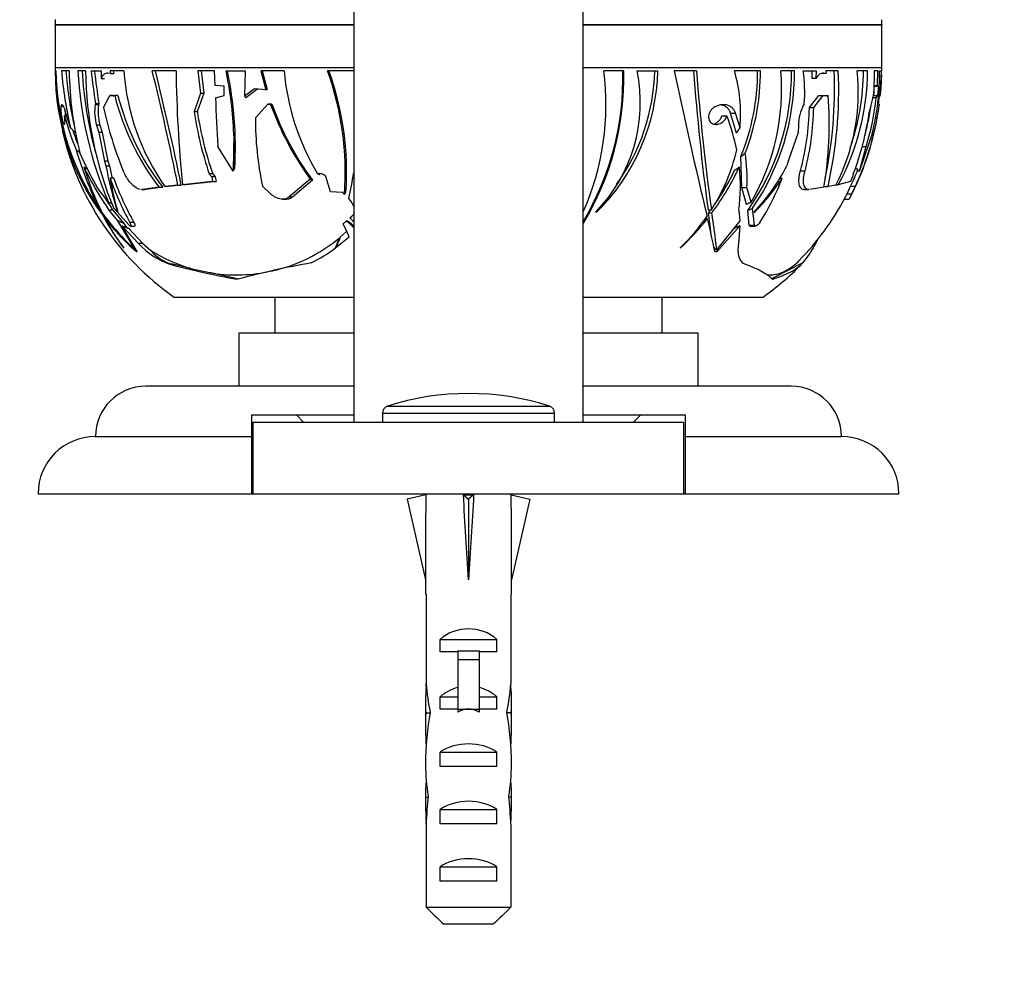
# Model space of a CAD drawing. Units: millimetres. Extents: x 0 to 1478, y 0 to 1758.
# Drawn here: x 909 to 978, y 1509 to 1576 of the extents above; entities that cross this region are included whole.
import ezdxf
from ezdxf import colors
from ezdxf.entities.mleader import LeaderData, LeaderLine
from ezdxf.math import Vec2, Vec3

# ---------------------------------------------------------------- set-up
doc = ezdxf.new("R2010")
doc.units = ezdxf.units.MM
doc.layers.add('DV2_Défaut', color=7, linetype='Continuous')
doc.layers.add('Défaut', color=7, linetype='Continuous')

# ---------------------------------------------------------------- blocks, each defined once
blk = doc.blocks.new('_DOT')
at = {"color": 0}
blk.add_line((0, 0), (-1, 0), dxfattribs=at)
at = {"color": 0, "const_width": 0.333}
blk.add_lwpolyline([(-0.1665, 0, 1), (0.1665, 0, 1)], format="xyb", close=True, dxfattribs=at)
blk = doc.blocks.new('SE1')
at = {"layer": 'DV2_Défaut', "color": 7, "linetype": 'Continuous'}
for p, q in [((932.599, 1599.961), (932.599, 1547.961)), ((948.599, 1547.961), (948.599, 1599.961)), ((911.793, 1575.681), (932.599, 1575.681)), ((932.599, 1575.641), (911.793, 1575.641)), ((911.793, 1575.641), (911.793, 1572.661)), ((948.599, 1575.681), (969.405, 1575.681)), ((969.405, 1575.641), (948.599, 1575.641)), ((969.405, 1572.661), (969.405, 1575.641)), ((932.599, 1572.661), (911.793, 1572.661)), ((911.848, 1572.461), (911.794, 1572.461)), ((912.769, 1572.461), (912.237, 1572.461)), ((913.906, 1572.461), (913.378, 1572.461)), ((914.299, 1572.461), (914.996, 1572.461)), ((914.996, 1572.461), (915.003, 1571.926)), ((915.642, 1572.255), (915.453, 1572.282)), ((916.575, 1572.461), (915.613, 1572.461)), ((915.613, 1572.461), (915.642, 1572.255)), ((915.642, 1572.255), (915.868, 1572.255)), ((915.839, 1572.461), (915.868, 1572.255)), ((920.212, 1572.461), (918.552, 1572.461)), ((922.894, 1572.461), (921.736, 1572.461)), ((921.736, 1572.461), (921.924, 1570.889)), ((921.958, 1572.461), (922.147, 1570.889)), ((922.93, 1571.437), (922.894, 1572.461)), ((923.697, 1572.461), (925.025, 1572.461)), ((925.025, 1572.461), (924.993, 1570.681)), ((927.74, 1572.461), (926.127, 1572.461)), ((926.127, 1572.461), (926.472, 1571.133)), ((926.218, 1572.461), (926.56, 1571.144)), ((932.599, 1572.461), (930.775, 1572.461)), ((969.405, 1572.661), (948.599, 1572.661)), ((951.424, 1572.461), (950.02, 1572.461)), ((952.348, 1572.461), (953.797, 1572.461)), ((956.492, 1572.461), (954.931, 1572.461)), ((960.948, 1572.461), (959.137, 1572.461)), ((963.32, 1572.461), (962.368, 1572.461)), ((963.924, 1572.461), (964.831, 1572.461)), ((964.533, 1572.461), (964.517, 1571.926)), ((964.831, 1572.461), (964.814, 1571.926)), ((965.528, 1572.255), (965.234, 1572.255)), ((965.528, 1572.255), (965.335, 1572.282)), ((966.374, 1572.461), (965.504, 1572.461)), ((965.504, 1572.461), (965.528, 1572.255)), ((968.415, 1572.461), (967.676, 1572.461)), ((968.883, 1572.461), (968.839, 1570.889)), ((969.128, 1572.461), (968.883, 1572.461)), ((969.094, 1571.437), (969.128, 1572.461)), ((969.25, 1572.461), (969.371, 1572.461)), ((969.371, 1572.461), (969.267, 1570.681)), ((915.003, 1571.926), (915.232, 1571.926)), ((964.814, 1571.926), (964.517, 1571.926)), ((921.924, 1570.889), (921.474, 1569.595)), ((922.147, 1570.889), (921.698, 1569.595)), ((921.924, 1570.889), (922.147, 1570.889)), ((923.563, 1571.38), (922.93, 1571.437)), ((923.564, 1570.721), (923.563, 1571.38)), ((925.683, 1571.197), (924.993, 1570.681)), ((925.913, 1571.197), (925.082, 1570.574)), ((926.472, 1571.133), (925.683, 1571.197)), ((926.472, 1571.133), (926.56, 1571.144)), ((968.839, 1570.889), (968.535, 1569.595)), ((968.836, 1570.721), (968.895, 1571.38)), ((968.854, 1571.437), (969.094, 1571.437)), ((968.895, 1571.38), (969.188, 1571.38)), ((969.188, 1571.38), (969.094, 1571.437)), ((969.129, 1570.721), (969.188, 1571.38)), ((969.343, 1571.197), (969.267, 1570.681)), ((969.344, 1571.133), (969.343, 1571.197)), ((914.591, 1570.161), (914.576, 1570.073)), ((914.825, 1570.161), (914.591, 1570.161)), ((914.825, 1570.161), (914.81, 1570.073)), ((915.165, 1569.885), (915.594, 1570.743)), ((915.594, 1570.743), (915.834, 1570.709)), ((915.822, 1570.743), (915.594, 1570.743)), ((915.822, 1570.743), (915.917, 1570.73)), ((915.87, 1570.709), (915.834, 1570.709)), ((916.164, 1570.741), (915.938, 1570.741)), ((922.964, 1570.579), (923.564, 1570.721)), ((964, 1570.161), (963.955, 1570.073)), ((964.358, 1569.885), (965.026, 1570.743)), ((964.658, 1569.885), (965.322, 1570.743)), ((965.026, 1570.743), (965.322, 1570.743)), ((965.322, 1570.743), (965.557, 1570.709)), ((965.368, 1570.741), (965.662, 1570.741)), ((969.02, 1570.579), (968.728, 1570.579)), ((968.836, 1570.721), (969.129, 1570.721)), ((969.02, 1570.579), (969.129, 1570.721)), ((912.198, 1569.982), (912.195, 1569.962)), ((912.382, 1569.962), (912.195, 1569.962)), ((912.851, 1568.484), (912.543, 1569.511)), ((914.81, 1570.073), (914.576, 1570.073)), ((921.698, 1569.595), (921.474, 1569.595)), ((925.747, 1569.183), (926.62, 1570.13)), ((926.62, 1570.13), (926.805, 1570.115)), ((926.854, 1570.13), (926.62, 1570.13)), ((926.893, 1570.127), (926.805, 1570.115)), ((926.854, 1570.13), (926.893, 1570.127)), ((957.872, 1569.982), (957.828, 1569.962)), ((958.867, 1569.511), (959.209, 1569.511)), ((959.279, 1568.11), (958.867, 1569.511)), ((959.525, 1568.484), (959.209, 1569.511)), ((964.358, 1569.885), (964.658, 1569.885)), ((969.084, 1569.183), (969.238, 1570.13)), ((969.104, 1570.13), (969.238, 1570.13)), ((912.601, 1569.32), (912.443, 1569.32)), ((958.251, 1569.32), (958.601, 1569.32)), ((968.969, 1569.183), (969.084, 1569.183)), ((914.676, 1568.666), (914.828, 1568.156)), ((914.914, 1568.666), (914.676, 1568.666)), ((914.828, 1568.156), (915.223, 1566.148)), ((915.067, 1568.156), (914.828, 1568.156)), ((914.914, 1568.666), (915.067, 1568.156)), ((915.067, 1568.156), (915.471, 1566.148)), ((963.569, 1568.156), (962.882, 1566.148)), ((963.592, 1568.666), (963.569, 1568.156)), ((924.237, 1568.049), (924.2, 1565.551)), ((968.728, 1568.049), (967.882, 1565.551)), ((924.194, 1565.466), (923.128, 1567.184)), ((967.845, 1565.466), (968.31, 1567.184)), ((968.008, 1567.184), (968.31, 1567.184)), ((915.471, 1566.148), (915.223, 1566.148)), ((915.223, 1566.148), (915.32, 1565.834)), ((915.471, 1566.148), (915.57, 1565.834)), ((959.65, 1564.326), (959.575, 1566.472)), ((962.882, 1566.148), (962.781, 1565.834)), ((915.32, 1565.834), (915.57, 1565.834)), ((924.194, 1565.466), (924.2, 1565.551)), ((963.735, 1565.486), (964.052, 1565.486)), ((967.845, 1565.466), (967.882, 1565.551)), ((915.87, 1564.966), (915.615, 1564.966)), ((922.763, 1564.729), (920.658, 1564.516)), ((923.006, 1564.729), (920.901, 1564.516)), ((922.769, 1565.268), (922.529, 1565.268)), ((922.529, 1565.268), (922.71, 1565.065)), ((922.71, 1565.065), (922.763, 1564.729)), ((922.951, 1565.065), (922.71, 1565.065)), ((922.763, 1564.729), (923.006, 1564.729)), ((922.769, 1565.268), (922.951, 1565.065)), ((922.951, 1565.065), (923.006, 1564.729)), ((929.571, 1564.907), (928.068, 1563.645)), ((929.73, 1564.825), (928.332, 1563.645)), ((930.148, 1565.238), (930.07, 1565.277)), ((930.263, 1565.238), (930.148, 1565.238)), ((930.213, 1565.201), (930.148, 1565.238)), ((930.263, 1565.238), (930.213, 1565.201)), ((930.657, 1565.083), (930.638, 1565.102)), ((930.973, 1564.018), (930.657, 1565.083)), ((962.258, 1564.966), (962.466, 1564.966)), ((967.216, 1564.729), (966.372, 1564.516)), ((967.369, 1565.065), (967.216, 1564.729)), ((967.419, 1565.268), (967.369, 1565.065)), ((915.509, 1563.296), (914.712, 1564.326)), ((917.806, 1564.178), (918.053, 1564.178)), ((919.037, 1564.332), (917.871, 1564.182)), ((918.12, 1564.182), (917.871, 1564.182)), ((919.283, 1564.332), (918.12, 1564.182)), ((919.037, 1564.332), (919.283, 1564.332)), ((920.337, 1564.482), (919.44, 1564.38)), ((919.685, 1564.38), (919.44, 1564.38)), ((920.58, 1564.482), (919.685, 1564.38)), ((920.337, 1564.482), (920.58, 1564.482)), ((920.901, 1564.516), (920.658, 1564.516)), ((926.798, 1563.881), (926.238, 1564.413)), ((931.814, 1563.961), (930.973, 1564.018)), ((959.65, 1564.326), (960.006, 1564.326)), ((959.983, 1563.138), (959.65, 1564.326)), ((960.308, 1563.296), (960.006, 1564.326)), ((964.004, 1564.178), (964.328, 1564.178)), ((965.373, 1564.332), (964.38, 1564.182)), ((965.393, 1564.38), (965.657, 1564.38)), ((966.202, 1564.482), (965.657, 1564.38)), ((966.219, 1564.516), (966.372, 1564.516)), ((966.984, 1563.881), (967.234, 1564.413)), ((967.234, 1564.413), (967.562, 1564.413)), ((967.319, 1563.881), (967.562, 1564.413)), ((927.649, 1563.5), (927.913, 1563.5)), ((928.332, 1563.645), (928.068, 1563.645)), ((931.946, 1563.839), (931.814, 1563.961)), ((932.033, 1563.961), (932.055, 1563.963)), ((966.787, 1563.5), (967.127, 1563.5)), ((966.984, 1563.881), (967.319, 1563.881)), ((914.964, 1562.771), (914.907, 1562.771)), ((915.819, 1562.738), (915.531, 1562.738)), ((915.531, 1562.738), (916.132, 1562.006)), ((915.819, 1562.738), (916.584, 1561.821)), ((916.939, 1561.694), (915.869, 1562.867)), ((916.167, 1562.572), (916.134, 1562.604)), ((949.502, 1562.572), (949.466, 1562.604)), ((957.295, 1562.771), (957.531, 1562.771)), ((959.434, 1562.738), (959.498, 1562.006)), ((960.159, 1561.694), (960.061, 1562.72)), ((960.532, 1561.694), (960.398, 1562.867)), ((960.525, 1562.572), (960.51, 1562.604)), ((915.253, 1562.316), (915.148, 1562.316)), ((915.376, 1562.164), (915.265, 1562.164)), ((916.132, 1562.006), (917.343, 1560.008)), ((931.866, 1561.776), (932.102, 1561.993)), ((932.334, 1562.201), (932.472, 1562.322)), ((957.111, 1562.164), (957.262, 1562.164)), ((957.323, 1562.552), (957.561, 1562.552)), ((959.498, 1562.006), (957.906, 1560.008)), ((917.498, 1559.869), (916.446, 1561.644)), ((916.446, 1561.644), (917.603, 1560.418)), ((916.584, 1561.821), (916.769, 1561.521)), ((916.895, 1561.473), (917.911, 1560.418)), ((917.279, 1561.882), (916.997, 1561.882)), ((917.033, 1561.634), (917.32, 1561.634)), ((931.687, 1560.869), (932.103, 1561.243)), ((932.148, 1561.21), (931.866, 1561.776)), ((932.303, 1561.903), (932.599, 1561.647)), ((957.924, 1559.869), (959.507, 1561.644)), ((959.507, 1561.644), (959.419, 1560.418)), ((960.159, 1561.694), (960.532, 1561.694)), ((960.222, 1561.634), (960.595, 1561.634)), ((931.352, 1560.126), (932.271, 1560.885)), ((931.605, 1560.8), (931.549, 1560.562)), ((932.271, 1560.885), (932.148, 1561.21)), ((916.559, 1560.109), (916.583, 1560.081)), ((917.416, 1560.008), (917.343, 1560.008)), ((917.448, 1559.86), (917.451, 1559.854)), ((917.452, 1559.86), (917.448, 1559.86)), ((917.451, 1559.854), (917.499, 1559.868)), ((917.451, 1559.854), (917.452, 1559.86)), ((917.499, 1559.868), (917.498, 1559.869)), ((917.911, 1560.418), (917.603, 1560.418)), ((917.911, 1560.418), (918.447, 1559.931)), ((931.347, 1560.109), (931.322, 1560.109)), ((931.322, 1560.109), (931.323, 1560.104)), ((931.323, 1560.104), (931.338, 1560.081)), ((931.338, 1560.081), (931.352, 1560.126)), ((955.361, 1560.109), (955.354, 1560.081)), ((957.764, 1559.854), (957.924, 1559.868)), ((957.769, 1559.86), (957.764, 1559.854)), ((957.819, 1560.008), (957.906, 1560.008)), ((957.923, 1559.869), (957.924, 1559.869)), ((957.923, 1559.869), (957.924, 1559.868)), ((957.924, 1559.868), (957.924, 1559.869)), ((964.615, 1560.081), (964.648, 1560.126)), ((964.635, 1560.109), (964.635, 1560.104)), ((919.984, 1558.968), (919.784, 1558.968)), ((921.239, 1558.681), (919.984, 1558.968)), ((921.239, 1558.681), (922.543, 1558.383)), ((963.897, 1559.067), (961.728, 1557.952)), ((924.571, 1557.92), (922.543, 1558.383)), ((932.599, 1556.661), (920.099, 1556.661)), ((927.099, 1556.661), (927.099, 1554.161)), ((961.099, 1556.661), (948.599, 1556.661)), ((954.099, 1554.161), (954.099, 1556.661)), ((932.599, 1554.161), (924.599, 1554.161)), ((924.599, 1554.161), (924.599, 1550.461)), ((956.599, 1554.161), (948.599, 1554.161)), ((956.599, 1550.461), (956.599, 1554.161)), ((932.573, 1550.461), (918.099, 1550.461)), ((963.099, 1550.461), (948.625, 1550.461)), ((934.946, 1549.077), (946.252, 1549.077)), ((925.499, 1548.461), (932.599, 1548.461)), ((925.499, 1546.961), (925.499, 1548.461)), ((928.599, 1548.461), (929.099, 1547.961)), ((934.599, 1548.6), (946.599, 1548.6)), ((934.599, 1548.6), (934.599, 1547.961)), ((946.599, 1547.961), (946.599, 1548.6)), ((948.599, 1548.461), (955.699, 1548.461)), ((952.099, 1547.961), (952.599, 1548.461)), ((955.699, 1548.461), (955.699, 1546.961)), ((925.599, 1547.961), (955.599, 1547.961)), ((925.599, 1542.961), (925.599, 1547.961)), ((955.599, 1542.961), (955.599, 1547.961)), ((914.599, 1546.961), (925.499, 1546.961)), ((925.499, 1542.961), (925.499, 1546.961)), ((955.699, 1546.961), (966.599, 1546.961)), ((955.699, 1546.961), (955.699, 1542.961)), ((910.599, 1542.961), (925.499, 1542.961)), ((925.499, 1542.961), (925.599, 1542.961)), ((925.599, 1542.961), (955.599, 1542.961)), ((937.621, 1542.892), (936.314, 1542.594)), ((937.599, 1542.961), (937.599, 1542.887)), ((940.24, 1542.892), (940.599, 1542.594)), ((940.958, 1542.892), (940.599, 1542.594)), ((943.577, 1542.892), (944.884, 1542.594)), ((943.599, 1542.887), (943.599, 1542.961)), ((955.599, 1542.961), (955.725, 1542.961)), ((955.699, 1542.961), (970.599, 1542.961)), ((936.314, 1542.594), (937.599, 1536.974)), ((940.599, 1542.594), (940.599, 1536.974)), ((944.884, 1542.594), (943.599, 1536.974)), ((937.599, 1536.974), (937.599, 1535.971)), ((943.599, 1535.971), (943.599, 1536.974)), ((937.641, 1535.971), (937.599, 1535.971)), ((937.641, 1535.971), (937.641, 1529.731)), ((943.557, 1535.971), (943.599, 1535.971)), ((943.557, 1535.971), (943.557, 1529.731)), ((938.615, 1531.961), (938.615, 1532.82)), ((938.615, 1532.82), (942.583, 1532.82)), ((942.583, 1531.961), (942.583, 1532.82)), ((939.849, 1531.961), (938.615, 1531.961)), ((939.849, 1532.021), (941.349, 1532.021)), ((939.849, 1532.021), (939.849, 1531.415)), ((941.349, 1532.021), (941.349, 1531.415)), ((942.583, 1531.961), (941.349, 1531.961)), ((939.849, 1531.415), (939.849, 1527.961)), ((939.849, 1531.415), (941.349, 1531.415)), ((941.349, 1531.415), (941.349, 1527.961)), ((937.641, 1529.519), (937.641, 1529.731)), ((943.557, 1529.519), (943.557, 1529.731)), ((937.641, 1529.519), (937.659, 1529.519)), ((943.557, 1529.519), (943.539, 1529.519)), ((937.599, 1528.395), (937.599, 1526.847)), ((938.615, 1527.961), (938.615, 1528.82)), ((938.615, 1528.82), (939.849, 1528.82)), ((941.349, 1528.82), (942.583, 1528.82)), ((942.583, 1527.961), (942.583, 1528.82)), ((943.599, 1526.847), (943.599, 1528.395)), ((937.615, 1527.703), (937.931, 1527.703)), ((939.849, 1527.961), (938.615, 1527.961)), ((939.849, 1527.961), (939.849, 1527.737)), ((939.849, 1527.961), (940.599, 1527.961)), ((940.599, 1527.961), (941.349, 1527.961)), ((942.583, 1527.961), (941.349, 1527.961)), ((941.349, 1527.961), (941.349, 1527.737)), ((943.583, 1527.703), (943.267, 1527.703)), ((938.615, 1523.961), (938.615, 1524.961)), ((938.615, 1524.961), (942.583, 1524.961)), ((942.583, 1523.961), (942.583, 1524.961)), ((942.583, 1523.961), (938.615, 1523.961)), ((937.599, 1521.822), (937.785, 1521.822)), ((943.599, 1521.822), (943.413, 1521.822)), ((938.615, 1519.961), (938.615, 1520.961)), ((938.615, 1520.961), (942.583, 1520.961)), ((942.583, 1519.961), (942.583, 1520.961)), ((937.641, 1519.931), (937.641, 1520.071)), ((937.641, 1520.071), (937.648, 1520.071)), ((943.557, 1520.071), (943.55, 1520.071)), ((943.557, 1519.931), (943.557, 1520.071)), ((937.641, 1519.931), (937.641, 1514.161)), ((942.583, 1519.961), (938.615, 1519.961)), ((943.557, 1519.931), (943.557, 1514.161)), ((938.615, 1515.961), (938.615, 1516.961)), ((938.615, 1516.961), (942.583, 1516.961)), ((942.583, 1515.961), (942.583, 1516.961)), ((942.583, 1515.961), (938.615, 1515.961)), ((937.641, 1514.161), (943.557, 1514.161)), ((942.328, 1512.961), (938.87, 1512.961))]:
    blk.add_line(p, q, dxfattribs=at)
for centre, radius, start, end in [((940.799, 1576.462), 29.017, 180.84976, 181.54199), ((910.293, 1575.641), 1.5, 0, 1.54199), ((940.399, 1576.462), 29.017, 358.45801, 359.09032), ((970.905, 1575.641), 1.5, 178.45801, 180), ((931.357, 1572.661), 19.564, 180, 180.58631), ((928.707, 1572.425), 16.913, 179.87857, 216.70767), ((929.244, 1572.626), 17.397, 180.54186, 214.50221), ((939.146, 1574.58), 26.992, 184.50287, 193.05329), ((938.933, 1574.545), 26.485, 184.51181, 192.71201), ((937.562, 1572.78), 24.795, 180.73758, 194.14933), ((939.926, 1573.803), 26.581, 182.89401, 203.28466), ((939.543, 1573.757), 25.902, 182.86762, 195.63694), ((939.937, 1572.79), 26.034, 180.72489, 202.40668), ((1010.619, 1583.512), 96.951, 186.54485, 187.91484), ((1003.452, 1582.611), 89.497, 186.51179, 187.99597), ((932.351, 1573.505), 15.811, 183.78691, 215.25228), ((751.506, 1530.912), 172.135, 11.24574, 13.96763), ((720.531, 1523.372), 204.229, 11.61248, 13.90796), ((1017.953, 1573.956), 97.752, 180.8763, 185.54154), ((899.286, 1567.235), 24.965, 1.86854, 12.08414), ((898.728, 1567.139), 25.622, 356.68584, 11.98886), ((944.853, 1574.042), 17.186, 185.27732, 210.66272), ((911.216, 1565.413), 20.789, 355.65877, 19.81824), ((911.18, 1565.37), 20.922, 356.14514, 19.81181), ((931.745, 1571.986), 19.617, 329.29296, 1.38801), ((931.688, 1571.995), 19.741, 329.02053, 1.3543), ((931.995, 1570.049), 18.185, 336.04595, 7.62194), ((941.627, 1570.246), 10.947, 315.72604, 11.67596), ((939.461, 1572.811), 14.341, 314.44091, 358.60143), ((939.38, 1572.827), 14.211, 324.24029, 358.5229), ((1392.55, 1666.17), 447.54, 192.08643, 193.41812), ((1120.631, 1584.68), 164.8, 184.25207, 187.63969), ((1103.262, 1583.308), 147.171, 184.22666, 188.02145), ((948.529, 1569.417), 11.036, 355.1502, 16.0127), ((945.274, 1572.374), 15.471, 337.57223, 0.32215), ((945.331, 1572.378), 15.617, 338.75597, 0.30546), ((946.471, 1572.328), 16.643, 324.73771, 0.45653), ((946.691, 1571.17), 15.73, 329.96213, 4.70925), ((946.506, 1572.34), 16.815, 325.71076, 0.41281), ((953.438, 1570.96), 10.593, 355.67517, 8.14587), ((935.353, 1571.219), 30.756, 348.24306, 2.31499), ((935.634, 1571.118), 30.769, 347.35044, 2.50216), ((953.695, 1570.918), 14.066, 332.76661, 6.29651), ((951.55, 1572.564), 16.866, 331.50061, 359.65085), ((951.49, 1572.559), 16.639, 340.80803, 359.66417), ((952.34, 1572.222), 16.911, 345.71464, 0.81126), ((949.841, 1572.661), 19.564, 359.41369, 0), ((931.357, 1572.661), 19.564, 181.45157, 185.90502), ((949.841, 1572.661), 19.564, 355.57788, 358.57148), ((915.85, 1570.841), 0.133, 262.9453, 311.05556), ((932.814, 1574.948), 17.393, 193.99717, 217.61614), ((932.93, 1574.935), 17.282, 194.04367, 217.84363), ((1113.508, 1578.097), 190.693, 182.25931, 183.2806), ((939.281, 1568.722), 26.458, 350.4484, 4.37592), ((965.572, 1570.85), 0.142, 263.83346, 309.64601), ((951.106, 1572.555), 18.023, 342.66364, 353.7077), ((951.667, 1572.671), 17.685, 351.72981, 353.48381), ((917.796, 1569.595), 3.255, 171.55566, 196.58179), ((918.044, 1569.605), 3.268, 171.75557, 196.68909), ((940.703, 1575.411), 26.129, 192.20829, 202.32263), ((946.759, 1573.468), 25.58, 188.70771, 198.69723), ((946.551, 1573.448), 25.149, 188.81157, 198.9813), ((946.349, 1577.157), 20.774, 199.81639, 216.1358), ((946.35, 1577.128), 20.679, 199.79033, 216.51033), ((966.967, 1568.546), 3.377, 153.10513, 177.95563), ((946.605, 1570.156), 17.754, 344.75173, 359.12706), ((946.591, 1570.131), 18.069, 345.10347, 359.21985), ((948.796, 1572.378), 19.934, 339.10355, 351.97597), ((951.038, 1572.558), 17.8, 344.91462, 351.89298), ((949.841, 1572.661), 19.564, 350.98107, 351.55658), ((931.773, 1574.606), 20.04, 195.29474, 202.46064), ((948.108, 1569.076), 22.362, 179.72619, 192.03694), ((944.79, 1564.003), 14.799, 11.48539, 21.05521), ((949.841, 1572.661), 19.564, 332.28663, 350.01382), ((949.762, 1572.722), 19.644, 334.97548, 349.62032), ((931.357, 1572.661), 19.564, 192.85105, 234.86819), ((931.823, 1574.524), 19.806, 198.25335, 201.09986), ((936.197, 1573.613), 23.891, 196.19396, 206.98662), ((935.161, 1576.013), 23.553, 203.24114, 209.74846), ((946.704, 1569.795), 12.906, 327.02654, 347.26123), ((946.943, 1564.88), 13.074, 357.57409, 8.08751), ((932.833, 1571.479), 19.886, 196.73538, 206.67212), ((935.333, 1576.196), 23.942, 205.86042, 214.19959), ((948.752, 1572.536), 34.098, 191.33607, 196.93614), ((948.213, 1572.6), 33.337, 191.71032, 193.26507), ((943.489, 1573.156), 17.62, 323.00017, 335.15414), ((943.341, 1573.208), 17.579, 325.03669, 334.05317), ((947.546, 1564.419), 12.007, 351.95123, 6.37463), ((950.475, 1572.069), 13.795, 316.67467, 333.13049), ((949.783, 1572.711), 19.323, 334.56863, 338.29158), ((938.588, 1569.004), 23.325, 189.96999, 196.00682), ((936.587, 1572.512), 22.289, 199.79083, 208.48506), ((936.352, 1572.466), 21.813, 200.11152, 209.02615), ((930.211, 1564.724), 0.571, 41.40631, 104.24194), ((895.238, 1571.632), 37.889, 347.68676, 350.43717), ((948.757, 1574.099), 16.473, 315.59155, 326.32617), ((945.396, 1571.62), 18.321, 327.89214, 338.70226), ((935.254, 1576.097), 23.584, 212.17056, 214.50292), ((949.841, 1572.661), 19.264, 315.8016, 331.98552), ((943.341, 1573.208), 17.579, 322.68878, 323.55336), ((928.355, 1572.171), 16.408, 215.89264, 227.84547), ((931.436, 1571.17), 18.539, 208.52823, 216.63094), ((930.062, 1570.07), 16.777, 208.11501, 216.54418), ((928.146, 1572.179), 16.316, 217.86239, 229.02779), ((949.177, 1579.576), 24.509, 225.83843, 227.41289), ((947.6, 1576.003), 20.58, 222.11603, 223.05297), ((941.631, 1574.564), 19.952, 313.45459, 321.57551), ((944.353, 1571.31), 15.705, 314.50001, 325.06182), ((870.032, 1541.775), 89.581, 11.64679, 13.1562), ((751.495, 1535.715), 207.57, 7.01328, 7.42859), ((628.231, 1516.608), 332.52, 7.49952, 7.94193), ((924.422, 1569.534), 11.308, 282.24207, 309.43616), ((955.78, 1565.335), 10.285, 329.56715, 334.35878), ((921.626, 1564.104), 5.456, 222.49991, 250.27053), ((924.366, 1569.408), 11.173, 238.01286, 253.74992), ((924.401, 1569.439), 11.621, 296.81792, 306.55987), ((958.527, 1563.674), 7.075, 319.36968, 329.69261), ((936.278, 1621.997), 65.152, 255.33529, 259.58071), ((940.757, 1497.078), 62.977, 100.16387, 104.96461), ((949.841, 1572.661), 19.564, 305.13181, 315.45072), ((924.422, 1569.534), 11.308, 260.43662, 281.06699), ((918.099, 1546.961), 3.5, 90, 180), ((963.099, 1546.961), 3.5, 0, 90), ((940.599, 1531.461), 18.5, 72.20841, 107.79159), ((935.099, 1548.6), 0.5, 107.79159, 180), ((946.099, 1548.6), 0.5, 0, 72.20841), ((914.599, 1542.961), 4, 90, 180), ((966.599, 1542.961), 4, 0, 90)]:
    blk.add_arc(centre, radius, start, end, dxfattribs=at)
for centre, major_axis, ratio, start_param, end_param in [((935.722, 1567.217), (-27.029, 10.585), 0.372633, 0.723415, 0.749041), ((930.721, 1567.217), (30.106, 6.95), 0.426889, -0.434549, -0.408922), ((901.813, 1568.803), (22.376, -3.321), 0.661593, 0.004647, 0.170927), ((934.413, 1567.217), (-27.645, 10.785), 0.356558, 0.848627, 0.862726), ((921.321, 1571.998), (47.455, 10.955), 0.426889, -0.738031, -0.726975), ((938.779, 1571.998), (-43.576, 17), 0.356558, 1.104911, 1.111429), ((903.329, 1568.803), (22.488, 4.707), 0.641391, -0.5372, -0.52425), ((922.446, 1571.998), (47.861, 11.374), 0.418411, -0.801826, -0.791148), ((993.143, 1568.803), (-31.774, 7.723), 0.411002, 0.742902, 0.755853), ((935.17, 1572.461), (0, -21.854), 0.735396, 1.101235, 1.108563), ((921.334, 1567.217), (0, -14.611), 0.782468, 1.062681, 1.11611), ((915.91, 1571.998), (0, -23.03), 0.782468, 1.029221, 1.066481), ((920.504, 1563.927), (0, -5.018), 0.677637, 5.633528, 6.12956), ((968.289, 1574.367), (0, -20.22), 0.735396, -0.792222, -0.781126), ((943.411, 1571.713), (0, -23.015), 0.735396, 1.030269, 1.047696), ((960.241, 1567.217), (0, -14.611), 0.344162, 1.062681, 1.084198), ((957.856, 1571.998), (0, -23.03), 0.344162, 1.029221, 1.043481), ((940.599, 1523.848), (-0.761, 51.936), 0.055876, 1.194522, 1.314474), ((940.599, 1523.848), (-2.903, 51.936), 0.014553, -1.316105, -1.196154), ((940.599, 1543.573), (-3, 0), 0.228555, 1.450845, 1.690748), ((940.599, 1523.848), (2.903, 51.936), 0.014553, 1.196154, 1.316105), ((940.599, 1523.848), (0.761, 51.936), 0.055876, -1.314474, -1.194522), ((940.599, 1530.623), (-3, 0), 0.976011, 3.989655, 5.435123), ((940.599, 1530.855), (0, -6.74), 0.445101, 4.879837, 5.192367), ((940.599, 1530.855), (0, -6.74), 0.445101, 1.090818, 1.403348), ((940.599, 1528.395), (0, -6.74), 0.445101, 4.544941, 4.815322), ((940.599, 1526.623), (-3, 0), 0.976011, 4.965069, 5.435123), ((940.599, 1526.623), (-3, 0), 0.976011, 3.989655, 4.459709), ((940.599, 1528.395), (0, -6.74), 0.445101, 1.467863, 1.738244), ((940.599, 1526.847), (0, -8.334), 0.359989, 4.609456, 4.890466), ((940.599, 1523.894), (0, 8.334), 0.359989, 1.090818, 1.545119), ((940.599, 1520.903), (0, -7.059), 0.425017, 3.141593, 3.394273), ((940.599, 1520.903), (0, 7.059), 0.425017, 6.030505, 6.283185), ((940.599, 1523.894), (0, 8.334), 0.359989, 4.738067, 5.192367), ((940.599, 1526.847), (0, -8.334), 0.359989, 1.39272, 1.673729), ((940.599, 1523.251), (-3, 0), 0.760351, 3.989655, 5.435123), ((940.599, 1524.281), (0, -6.74), 0.445101, 4.738067, 5.073991), ((940.599, 1524.281), (0, -6.74), 0.445101, 1.209195, 1.545119), ((940.599, 1521.822), (0, 6.74), 0.445101, 1.387338, 1.570796), ((940.599, 1521.822), (0, 6.74), 0.445101, 4.712389, 4.895847), ((940.599, 1521.822), (0, -10.505), 0.285569, 4.712389, 4.879837), ((940.599, 1518.18), (0, 10.505), 0.285569, 1.209195, 1.403348), ((940.599, 1519.251), (-3, 0), 0.760351, 3.989655, 5.435123), ((940.599, 1518.18), (0, 10.505), 0.285569, -1.403348, -1.209195), ((940.599, 1521.822), (0, -10.505), 0.285569, 1.403348, 1.570796), ((940.599, 1515.251), (-3, 0), 0.760351, 3.989655, 5.435123)]:
    blk.add_ellipse(centre, major_axis=major_axis, ratio=ratio, start_param=start_param, end_param=end_param, dxfattribs=at)
for points, knots in [([(915.453, 1572.282), (915.367, 1572.295), (915.281, 1572.27), (915.164, 1572.178), (915.128, 1572.139), (915.061, 1572.044), (915.03, 1571.988), (915.003, 1571.926)], [0, 0, 0, 0, 0.5, 0.5, 0.75, 0.75, 1, 1, 1, 1]), ([(965.335, 1572.282), (965.289, 1572.289), (965.243, 1572.286), (965.152, 1572.261), (965.105, 1572.239), (964.971, 1572.147), (964.886, 1572.05), (964.814, 1571.926)], [0, 0, 0, 0, 0.25, 0.25, 0.5, 0.5, 1, 1, 1, 1]), ([(912.195, 1569.962), (912.187, 1569.925), (912.183, 1569.869), (912.184, 1569.798), (912.185, 1569.743), (912.189, 1569.678), (912.195, 1569.606), (912.201, 1569.547), (912.209, 1569.481), (912.219, 1569.414), (912.228, 1569.346), (912.241, 1569.274), (912.254, 1569.206), (912.266, 1569.147), (912.279, 1569.088), (912.292, 1569.036), (912.305, 1568.985), (912.318, 1568.939), (912.33, 1568.9), (912.344, 1568.856), (912.357, 1568.821), (912.37, 1568.793), (912.384, 1568.76), (912.398, 1568.738), (912.41, 1568.725), (912.424, 1568.71), (912.436, 1568.709), (912.446, 1568.719), (912.457, 1568.732), (912.466, 1568.762), (912.471, 1568.807), (912.476, 1568.855), (912.477, 1568.921), (912.473, 1569.002), (912.471, 1569.059), (912.466, 1569.124), (912.458, 1569.194), (912.454, 1569.234), (912.449, 1569.277), (912.443, 1569.32)], [0, 0, 0, 0, 0.107762, 0.107762, 0.107762, 0.189915, 0.189915, 0.189915, 0.257557, 0.257557, 0.257557, 0.325796, 0.325796, 0.325796, 0.385342, 0.385342, 0.385342, 0.44288, 0.44288, 0.44288, 0.505828, 0.505828, 0.505828, 0.579762, 0.579762, 0.579762, 0.668643, 0.668643, 0.668643, 0.772261, 0.772261, 0.772261, 0.88175, 0.88175, 0.88175, 0.957138, 0.957138, 0.957138, 1, 1, 1, 1]), ([(912.543, 1569.511), (912.524, 1569.582), (912.505, 1569.647), (912.466, 1569.764), (912.447, 1569.817), (912.392, 1569.953), (912.357, 1570.016), (912.266, 1570.125), (912.221, 1570.094), (912.198, 1569.982)], [0, 0, 0, 0, 0.125, 0.125, 0.25, 0.25, 0.5, 0.5, 1, 1, 1, 1]), ([(912.463, 1569.77), (912.464, 1569.722), (912.468, 1569.667), (912.474, 1569.608), (912.48, 1569.548), (912.488, 1569.483), (912.498, 1569.416), (912.503, 1569.384), (912.508, 1569.352), (912.514, 1569.32)], [0, 0, 0, 0, 0.408756, 0.408756, 0.408756, 0.812199, 0.812199, 0.812199, 1, 1, 1, 1]), ([(957.828, 1569.962), (957.742, 1569.925), (957.657, 1569.869), (957.583, 1569.798), (957.527, 1569.743), (957.475, 1569.678), (957.433, 1569.606), (957.399, 1569.547), (957.37, 1569.481), (957.352, 1569.414), (957.334, 1569.346), (957.325, 1569.274), (957.328, 1569.206), (957.33, 1569.147), (957.342, 1569.088), (957.361, 1569.036), (957.38, 1568.985), (957.406, 1568.939), (957.437, 1568.9), (957.471, 1568.856), (957.512, 1568.821), (957.555, 1568.793), (957.607, 1568.76), (957.664, 1568.738), (957.723, 1568.725), (957.793, 1568.71), (957.868, 1568.709), (957.941, 1568.719), (958.027, 1568.732), (958.114, 1568.762), (958.195, 1568.807), (958.281, 1568.855), (958.363, 1568.921), (958.432, 1569.002), (958.48, 1569.059), (958.523, 1569.124), (958.555, 1569.194), (958.574, 1569.234), (958.589, 1569.277), (958.601, 1569.32)], [0, 0, 0, 0, 0.107788, 0.107788, 0.107788, 0.189961, 0.189961, 0.189961, 0.257619, 0.257619, 0.257619, 0.325875, 0.325875, 0.325875, 0.385435, 0.385435, 0.385435, 0.442988, 0.442988, 0.442988, 0.505951, 0.505951, 0.505951, 0.579902, 0.579902, 0.579902, 0.668806, 0.668806, 0.668806, 0.772449, 0.772449, 0.772449, 0.881964, 0.881964, 0.881964, 0.95737, 0.95737, 0.95737, 1, 1, 1, 1]), ([(959.209, 1569.511), (959.185, 1569.582), (959.153, 1569.647), (959.077, 1569.764), (959.032, 1569.817), (958.886, 1569.953), (958.771, 1570.016), (958.526, 1570.089), (958.396, 1570.099), (958.134, 1570.074), (958.001, 1570.039), (957.872, 1569.982)], [0, 0, 0, 0, 0.125, 0.125, 0.25, 0.25, 0.5, 0.5, 0.75, 0.75, 1, 1, 1, 1]), ([(958.867, 1569.511), (958.842, 1569.583), (958.81, 1569.647), (958.733, 1569.765), (958.688, 1569.818), (958.54, 1569.954), (958.423, 1570.016), (958.27, 1570.061), (958.241, 1570.068), (958.211, 1570.074)], [0, 0, 0, 0, 0.223518, 0.223518, 0.447035, 0.447035, 0.89407, 0.89407, 1, 1, 1, 1]), ([(957.667, 1568.737), (957.724, 1568.752), (957.78, 1568.775), (957.834, 1568.804), (957.922, 1568.851), (958.006, 1568.917), (958.077, 1568.999), (958.126, 1569.055), (958.17, 1569.12), (958.203, 1569.191), (958.223, 1569.232), (958.239, 1569.275), (958.251, 1569.32)], [0, 0, 0, 0, 0.22887, 0.22887, 0.22887, 0.599306, 0.599306, 0.599306, 0.852816, 0.852816, 0.852816, 1, 1, 1, 1]), ([(917.711, 1564.188), (917.653, 1564.199), (917.593, 1564.218), (917.411, 1564.303), (917.282, 1564.396), (917.097, 1564.577), (917.036, 1564.645), (916.919, 1564.792), (916.863, 1564.869), (916.703, 1565.118), (916.609, 1565.299), (916.532, 1565.486)], [0, 0, 0, 0, 0.1441331, 0.1441331, 0.4294221, 0.4294221, 0.5720666, 0.5720666, 0.714711, 0.714711, 1, 1, 1, 1]), ([(963.999, 1564.178), (963.97, 1564.178), (963.942, 1564.181), (963.873, 1564.199), (963.833, 1564.218), (963.764, 1564.276), (963.734, 1564.313), (963.685, 1564.403), (963.666, 1564.457), (963.624, 1564.639), (963.619, 1564.788), (963.649, 1565.117), (963.683, 1565.299), (963.735, 1565.486)], [0, 0, 0, 0, 0.080538, 0.080538, 0.21189, 0.21189, 0.343242, 0.343242, 0.474593, 0.474593, 0.737297, 0.737297, 1, 1, 1, 1]), ([(964.323, 1564.178), (964.294, 1564.178), (964.267, 1564.181), (964.197, 1564.199), (964.158, 1564.218), (964.089, 1564.276), (964.059, 1564.312), (964.009, 1564.403), (963.99, 1564.457), (963.947, 1564.638), (963.941, 1564.788), (963.969, 1565.117), (964.002, 1565.299), (964.052, 1565.486)], [0, 0, 0, 0, 0.080524, 0.080524, 0.211878, 0.211878, 0.343231, 0.343231, 0.474585, 0.474585, 0.737293, 0.737293, 1, 1, 1, 1]), ([(928.068, 1563.645), (927.992, 1563.577), (927.896, 1563.532), (927.683, 1563.492), (927.567, 1563.497), (927.334, 1563.548), (927.218, 1563.593), (926.996, 1563.717), (926.893, 1563.792), (926.798, 1563.881)], [0, 0, 0, 0, 0.25, 0.25, 0.5, 0.5, 0.75, 0.75, 1, 1, 1, 1]), ([(928.332, 1563.645), (928.256, 1563.577), (928.159, 1563.532), (928.008, 1563.504), (927.962, 1563.5), (927.914, 1563.5)], [0, 0, 0, 0, 0.705093, 0.705093, 1, 1, 1, 1]), ([(966.842, 1563.603), (966.85, 1563.619), (966.86, 1563.636), (966.901, 1563.716), (966.94, 1563.792), (966.984, 1563.881)], [0, 0, 0, 0, 0.235485, 0.235485, 1, 1, 1, 1]), ([(967.125, 1563.5), (967.126, 1563.5), (967.13, 1563.508), (967.153, 1563.548), (967.176, 1563.593), (967.238, 1563.715), (967.276, 1563.792), (967.319, 1563.881)], [0, 0, 0, 0, 0.2237919, 0.2237919, 0.6118959, 0.6118959, 1, 1, 1, 1]), ([(916.997, 1561.882), (917.045, 1561.793), (917.07, 1561.713), (917.061, 1561.645), (917.05, 1561.631), (917.006, 1561.637), (916.973, 1561.659), (916.939, 1561.694)], [0, 0, 0, 0, 0.5, 0.5, 0.75, 0.75, 1, 1, 1, 1]), ([(917.279, 1561.882), (917.329, 1561.793), (917.355, 1561.714), (917.348, 1561.648), (917.339, 1561.634), (917.321, 1561.634)], [0, 0, 0, 0, 0.686459, 0.686459, 1, 1, 1, 1]), ([(960.221, 1561.634), (960.218, 1561.634), (960.216, 1561.634), (960.181, 1561.637), (960.16, 1561.658), (960.159, 1561.694)], [0, 0, 0, 0, 0.07887, 0.07887, 1, 1, 1, 1]), ([(960.915, 1561.882), (960.859, 1561.793), (960.777, 1561.713), (960.657, 1561.645), (960.616, 1561.631), (960.554, 1561.637), (960.533, 1561.659), (960.532, 1561.694)], [0, 0, 0, 0, 0.5, 0.5, 0.75, 0.75, 1, 1, 1, 1]), ([(959.419, 1560.418), (959.391, 1560.231), (959.377, 1560.059), (959.384, 1559.743), (959.404, 1559.599), (959.483, 1559.349), (959.541, 1559.244), (959.695, 1559.074), (959.792, 1559.01), (959.908, 1558.968)], [0, 0, 0, 0, 0.25, 0.25, 0.5, 0.5, 0.75, 0.75, 1, 1, 1, 1]), ([(961.406, 1558.236), (961.537, 1558.225), (961.668, 1558.225), (962.14, 1558.268), (962.48, 1558.376), (962.988, 1558.667), (963.158, 1558.786), (963.434, 1559.018), (963.541, 1559.118), (963.648, 1559.227)], [0, 0, 0, 0, 0.17389, 0.17389, 0.626623, 0.626623, 0.85299, 0.85299, 1, 1, 1, 1]), ([(959.908, 1558.968), (960.147, 1558.881), (960.367, 1558.794), (960.766, 1558.618), (960.945, 1558.529), (961.411, 1558.265), (961.631, 1558.092), (961.764, 1557.92)], [0, 0, 0, 0, 0.25, 0.25, 0.5, 0.5, 1, 1, 1, 1]), ([(961.764, 1557.92), (962.047, 1558.015), (962.307, 1558.112), (962.77, 1558.304), (962.975, 1558.4), (963.507, 1558.687), (963.756, 1558.878), (963.897, 1559.067)], [0, 0, 0, 0, 0.25, 0.25, 0.5, 0.5, 1, 1, 1, 1])]:
    blk.add_open_spline(points, degree=3, knots=knots, dxfattribs=at)
for points, degree in [([(924.993, 1570.681), (925.037, 1570.628), (925.082, 1570.574)], 2), ([(969.267, 1570.681), (969.217, 1570.665), (969.168, 1570.648)], 2), ([(929.571, 1564.907), (929.651, 1564.866), (929.73, 1564.825)], 2), ([(917.871, 1564.182), (917.851, 1564.18), (917.83, 1564.178), (917.809, 1564.178)], 3), ([(918.12, 1564.182), (918.1, 1564.18), (918.08, 1564.178), (918.06, 1564.178)], 3), ([(915.509, 1563.296), (915.626, 1563.25), (915.743, 1563.205)], 2), ([(931.946, 1563.839), (931.99, 1563.9), (932.033, 1563.961)], 2), ([(932.607, 1562.989), (932.543, 1563.192), (932.416, 1563.385), (932.256, 1563.552)], 3), ([(960.308, 1563.296), (960.146, 1563.217), (959.983, 1563.138)], 2), ([(960.061, 1562.72), (960.23, 1562.793), (960.398, 1562.867)], 2), ([(916.584, 1561.821), (916.358, 1561.913), (916.132, 1562.006)], 2), ([(932.303, 1561.903), (932.202, 1561.948), (932.102, 1561.993)], 2), ([(932.472, 1562.322), (932.527, 1562.37), (932.57, 1562.428), (932.599, 1562.492)], 3), ([(916.446, 1561.644), (916.671, 1561.558), (916.895, 1561.473)], 2), ([(959.507, 1561.644), (959.315, 1561.558), (959.121, 1561.473)], 2), ([(937.641, 1514.161), (938.049, 1513.759), (938.457, 1513.358), (938.87, 1512.961)], 3), ([(943.557, 1514.161), (943.149, 1513.759), (942.741, 1513.358), (942.328, 1512.961)], 3)]:
    blk.add_open_spline(points, degree=degree, dxfattribs=at)

msp = doc.modelspace()

# ---------------------------------------------------------------- block references
at = {"layer": 'Défaut'}
msp.add_blockref('SE1', (0, 0), dxfattribs=at)

# ---------------------------------------------------------------- leaders
at = {"layer": 'Défaut', "color": 7, "linetype": 'Continuous'}
ml = msp.add_multileader_mtext('Standard', dxfattribs=at)
ml.set_content('{\\pxsm0.9;\\fSolid Edge ISO|b1||i0||c0|p34;\\W1.;22/06/2018\\P}', color=256)
ml.set_leader_properties()
ml.set_arrow_properties(name='DOT')
ml.build(insert=Vec2(0, 0))
ml.multileader.update_dxf_attribs({"leader_type": 0, "dogleg_length": 0, "arrow_head_size": 12})
ctx = ml.context
ctx.base_point, ctx.char_height, ctx.arrow_head_size, ctx.landing_gap_size = Vec3(1390.407, 1750.708), 12, 12, 4.2
notes = []
notes.append((ctx, [(0, (0, 0, 0), (0, 0), (1, 0), 1, [])]))
ctx.mtext.insert = Vec3(1392.407, 1756.828)
for ctx, leaders in notes:
    for number, flags, end, landing, length, lines in leaders:
        leader = LeaderData()
        leader.index, (leader.has_last_leader_line, leader.has_dogleg_vector, leader.attachment_direction) = number, flags
        leader.last_leader_point, leader.dogleg_vector, leader.dogleg_length = Vec3(end), Vec3(landing), length
        for number, points, colour, breaks in lines:
            line = LeaderLine()
            line.index, line.vertices, line.color, line.breaks = number, Vec3.list(points), colors.encode_raw_color(colour), breaks
            leader.lines.append(line)
        ctx.leaders.append(leader)

doc.saveas('drawing.dxf')
